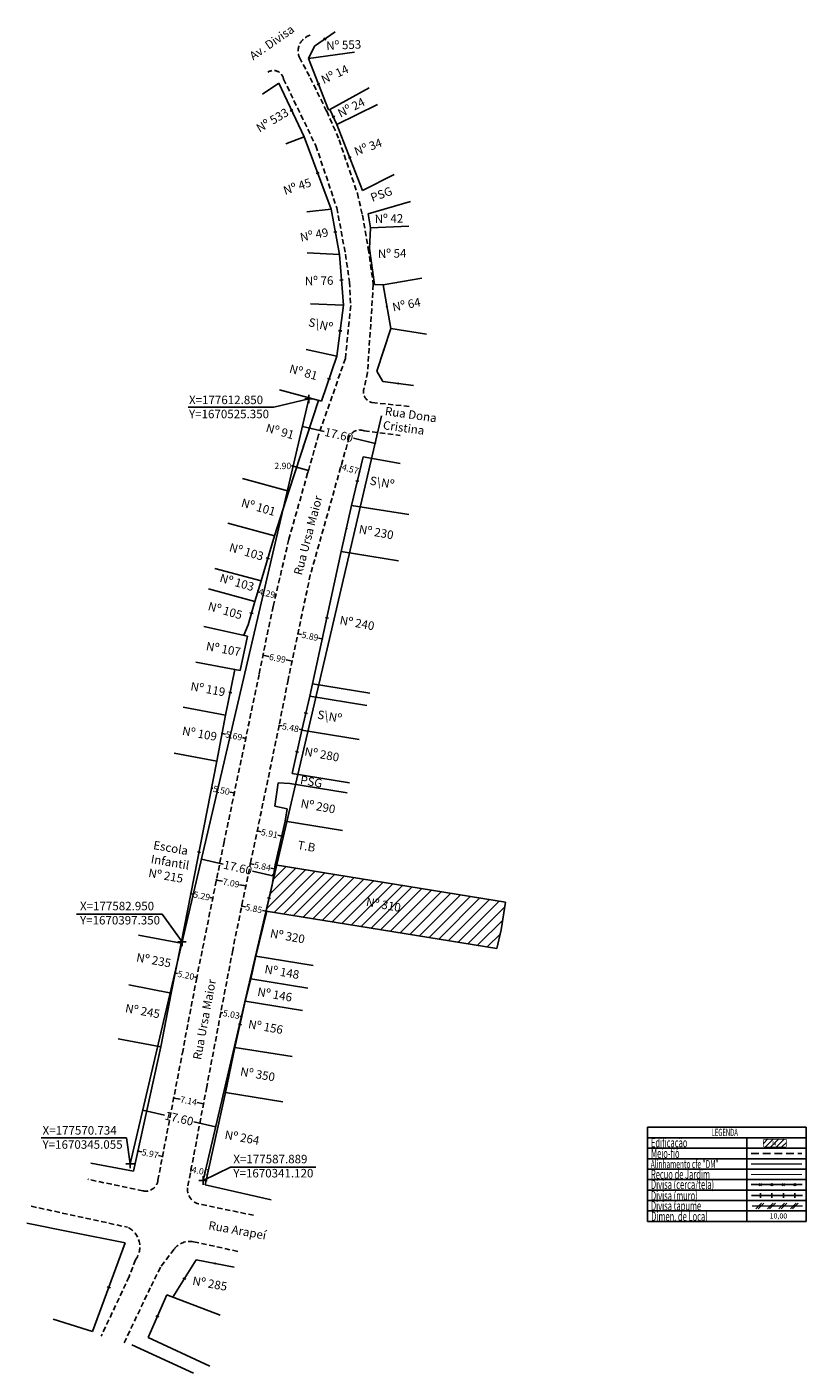
# Model space of a CAD drawing. Extents: x 177546 to 177730, y 1670296 to 1670613.
import ezdxf

# ---------------------------------------------------------------- set-up
doc = ezdxf.new("R2010")
doc.units = 0
doc.header["$LTSCALE"] = 5
doc.header["$MEASUREMENT"] = 0
doc.header["$PDMODE"] = 2
doc.header["$PDSIZE"] = -0.5
doc.linetypes.add('DASHED2', pattern=[0.375, 0.25, -0.125])
doc.layers.get('DEFPOINTS').update_dxf_attribs({"linetype": 'CONTINUOUS'})
doc.layers.add('LEGENDA', color=7, linetype='CONTINUOUS', lineweight=5)
for name, color, linetype in [('T-ALINH-PROJ-C', 6, 'CONTINUOUS'), ('T-ALINH-RJAR', 3, 'CONTINUOUS'), ('T-DIM', 1, 'CONTINUOUS'), ('T-DIVIS-EXIS', 7, 'CONTINUOUS'), ('T-EDIF', 5, 'CONTINUOUS'), ('T-MFIO-EXI', 7, 'DASHED2'), ('T-TEXTP', 7, 'CONTINUOUS')]:
    doc.layers.add(name, color=color, linetype=linetype)
doc.styles.add('CITYBLUEPRINT', font='cibt____.pfb', dxfattribs={"height": 2})
doc.styles.add('ROMANS', font='romans', dxfattribs={"height": 0.2})
doc.styles.get("Standard").update_dxf_attribs({"font": 'ARIAL.TTF'})
doc.dimstyles.get("Standard").update_dxf_attribs({"dimtxt": 0.18, "dimasz": 0.18, "dimexe": 0.18, "dimexo": 0.0625, "dimgap": 0.09, "dimtad": 0, "dimtih": 1, "dimtoh": 1, "dimdec": 4, "dimzin": 0, "dimdsep": 46, "dimtxsty": 'Standard', "dimcen": 0.09, "dimadec": 0, "dimazin": 0, "dimtfac": 1, "dimtdec": 4, "dimtofl": 0, "dimtmove": 0, "dimatfit": 0, "dimfxl": 0, "dimtolj": 1, "dimtzin": 0, "dimarcsym": 0})

# ---------------------------------------------------------------- blocks, each defined once
blk = doc.blocks.new('_Oblique')
at = {"layer": 'T-TEXTP', "color": 0, "lineweight": -2}
blk.add_line((-0.5, -0.5), (0.5, 0.5), dxfattribs=at)
blk = doc.blocks.new('*D12')
at = {"layer": 'DEFPOINTS', "color": 0}
for p in [(177587.51, 1670416.87), (177587.51, 1670416.87), (177604.65, 1670412.87)]:
    blk.add_point(p, dxfattribs=at)
at = {"layer": 'T-ALINH-PROJ-C', "color": 0, "lineweight": -2}
for p, q in [((177587.5, 1670416.81), (177587.47, 1670416.7)), ((177587.51, 1670416.87), (177592.61, 1670415.68)), ((177604.65, 1670412.87), (177599.55, 1670414.06)), ((177604.63, 1670412.81), (177604.61, 1670412.69))]:
    blk.add_line(p, q, dxfattribs=at)
at = {"layer": 'T-ALINH-PROJ-C', "color": 0, "lineweight": -2, "xscale": 0.18, "yscale": 0.18, "zscale": 0.18}
for p, rotation in [((177587.51, 1670416.87), 166.8518281428025), ((177604.65, 1670412.87), 346.8518281428025)]:
    blk.add_blockref('_Oblique', p, dxfattribs=dict(at, rotation=rotation))
at = {"layer": 'T-ALINH-PROJ-C', "color": 0, "insert": (177596.08, 1670414.87), "char_height": 2, "attachment_point": 5, "rotation": 346.8518}
blk.add_mtext('\\A1;17.60', dxfattribs=at)
blk = doc.blocks.new('*D13')
at = {"layer": 'DEFPOINTS', "color": 0}
for p in [(177611.34, 1670518.87), (177628.48, 1670514.87), (177628.48, 1670514.87)]:
    blk.add_point(p, dxfattribs=at)
at = {"layer": 'T-ALINH-PROJ-C', "color": 0, "lineweight": -2}
for p, q in [((177611.34, 1670518.87), (177616.44, 1670517.68)), ((177611.35, 1670518.93), (177611.38, 1670519.05)), ((177628.48, 1670514.87), (177623.38, 1670516.06)), ((177628.49, 1670514.93), (177628.52, 1670515.05))]:
    blk.add_line(p, q, dxfattribs=at)
at = {"layer": 'T-ALINH-PROJ-C', "color": 0, "lineweight": -2, "xscale": 0.18, "yscale": 0.18, "zscale": 0.18}
for p, rotation in [((177611.34, 1670518.87), 166.8518281420644), ((177628.48, 1670514.87), 346.8518281420644)]:
    blk.add_blockref('_Oblique', p, dxfattribs=dict(at, rotation=rotation))
at = {"layer": 'T-ALINH-PROJ-C', "color": 0, "insert": (177619.91, 1670516.87), "char_height": 2, "attachment_point": 5, "rotation": 346.8518}
blk.add_mtext('\\A1;17.60', dxfattribs=at)
blk = doc.blocks.new('*D14')
at = {"layer": 'DEFPOINTS', "color": 0}
for p in [(177573.7, 1670357.73), (177573.7, 1670357.73), (177590.83, 1670353.73)]:
    blk.add_point(p, dxfattribs=at)
at = {"layer": 'T-ALINH-PROJ-C', "color": 0, "lineweight": -2}
for p, q in [((177573.7, 1670357.73), (177578.79, 1670356.54)), ((177573.71, 1670357.8), (177573.74, 1670357.91)), ((177590.83, 1670353.73), (177585.74, 1670354.92)), ((177590.85, 1670353.79), (177590.88, 1670353.91))]:
    blk.add_line(p, q, dxfattribs=at)
at = {"layer": 'T-ALINH-PROJ-C', "color": 0, "lineweight": -2, "xscale": 0.18, "yscale": 0.18, "zscale": 0.18}
for p, rotation in [((177573.7, 1670357.73), 166.8516049328337), ((177590.83, 1670353.73), 346.8516049328337)]:
    blk.add_blockref('_Oblique', p, dxfattribs=dict(at, rotation=rotation))
at = {"layer": 'T-ALINH-PROJ-C', "color": 0, "insert": (177582.27, 1670355.73), "char_height": 2, "attachment_point": 5, "rotation": 346.8516}
blk.add_mtext('\\A1;17.60', dxfattribs=at)
blk = doc.blocks.new('MURO')
at = {"layer": 'T-DIVIS-EXIS'}
blk.add_line((0, -0.4), (0, 0.4), dxfattribs=at)
blk = doc.blocks.new('CERCA')
at = {"layer": 'T-MFIO-EXI', "linetype": 'Continuous'}
for p, q in [((-0.18, 0.18), (0.18, -0.18)), ((0.18, 0.18), (-0.18, -0.18))]:
    blk.add_line(p, q, dxfattribs=at)
blk = doc.blocks.new('*D19')
at = {"layer": 'DEFPOINTS', "color": 0}
for p in [(177597.01, 1670405.79), (177597.01, 1670405.79), (177602.74, 1670404.62)]:
    blk.add_point(p, dxfattribs=at)
at = {"layer": 'T-DIM', "color": 0, "lineweight": -2}
for p, q in [((177597.01, 1670405.79), (177597.88, 1670405.62)), ((177597.03, 1670405.86), (177597.05, 1670405.97)), ((177602.74, 1670404.62), (177601.88, 1670404.79)), ((177602.73, 1670404.56), (177602.71, 1670404.44))]:
    blk.add_line(p, q, dxfattribs=at)
at = {"layer": 'T-DIM', "color": 0, "lineweight": -2, "xscale": 0.18, "yscale": 0.18, "zscale": 0.18}
for p, rotation in [((177597.01, 1670405.79), 168.3872382985535), ((177602.74, 1670404.62), 348.3872382985535)]:
    blk.add_blockref('_Oblique', p, dxfattribs=dict(at, rotation=rotation))
at = {"layer": 'T-DIM', "color": 0, "insert": (177599.88, 1670405.21), "char_height": 1.5, "attachment_point": 5, "rotation": 348.3872}
blk.add_mtext('\\A1;5.85', dxfattribs=at)
blk = doc.blocks.new('*D20')
at = {"layer": 'DEFPOINTS', "color": 0}
for p in [(177591.04, 1670411.94), (177591.04, 1670411.94), (177597.99, 1670410.54)]:
    blk.add_point(p, dxfattribs=at)
at = {"layer": 'T-DIM', "color": 0, "lineweight": -2}
for p, q in [((177591.04, 1670411.94), (177592.52, 1670411.64)), ((177591.06, 1670412), (177591.08, 1670412.12)), ((177597.99, 1670410.54), (177596.51, 1670410.84)), ((177598, 1670410.6), (177598.02, 1670410.72))]:
    blk.add_line(p, q, dxfattribs=at)
at = {"layer": 'T-DIM', "color": 0, "lineweight": -2, "xscale": 0.18, "yscale": 0.18, "zscale": 0.18}
for p, rotation in [((177591.04, 1670411.94), 168.6050050922068), ((177597.99, 1670410.54), 348.6050050922068)]:
    blk.add_blockref('_Oblique', p, dxfattribs=dict(at, rotation=rotation))
at = {"layer": 'T-DIM', "color": 0, "insert": (177594.52, 1670411.24), "char_height": 1.5, "attachment_point": 5, "rotation": 348.605}
blk.add_mtext('\\A1;7.09', dxfattribs=at)
blk = doc.blocks.new('*D21')
at = {"layer": 'DEFPOINTS', "color": 0}
for p in [(177585, 1670408.71), (177585, 1670408.71), (177590.19, 1670407.69)]:
    blk.add_point(p, dxfattribs=at)
at = {"layer": 'T-DIM', "color": 0, "lineweight": -2}
for p, q in [((177585, 1670408.71), (177585.59, 1670408.59)), ((177585.01, 1670408.77), (177585.03, 1670408.89)), ((177590.19, 1670407.69), (177589.59, 1670407.81)), ((177590.17, 1670407.63), (177590.15, 1670407.52))]:
    blk.add_line(p, q, dxfattribs=at)
at = {"layer": 'T-DIM', "color": 0, "lineweight": -2, "xscale": 0.18, "yscale": 0.18, "zscale": 0.18}
for p, rotation in [((177585, 1670408.71), 168.8945560599806), ((177590.19, 1670407.69), 348.8945560599806)]:
    blk.add_blockref('_Oblique', p, dxfattribs=dict(at, rotation=rotation))
at = {"layer": 'T-DIM', "color": 0, "insert": (177587.59, 1670408.2), "char_height": 1.5, "attachment_point": 5, "rotation": 348.8946}
blk.add_mtext('\\A1;5.29', dxfattribs=at)
blk = doc.blocks.new('*D22')
at = {"layer": 'DEFPOINTS', "color": 0}
for p in [(177600.67, 1670423.5), (177600.67, 1670423.5), (177606.45, 1670422.29)]:
    blk.add_point(p, dxfattribs=at)
at = {"layer": 'T-DIM', "color": 0, "lineweight": -2}
for p, q in [((177600.67, 1670423.5), (177601.59, 1670423.3)), ((177600.68, 1670423.56), (177600.7, 1670423.67)), ((177606.45, 1670422.29), (177605.53, 1670422.49)), ((177606.47, 1670422.35), (177606.49, 1670422.47))]:
    blk.add_line(p, q, dxfattribs=at)
at = {"layer": 'T-DIM', "color": 0, "lineweight": -2, "xscale": 0.18, "yscale": 0.18, "zscale": 0.18}
for p, rotation in [((177600.67, 1670423.5), 168.2711021810188), ((177606.45, 1670422.29), 348.2711021810188)]:
    blk.add_blockref('_Oblique', p, dxfattribs=dict(at, rotation=rotation))
at = {"layer": 'T-DIM', "color": 0, "insert": (177603.56, 1670422.89), "char_height": 1.5, "attachment_point": 5, "rotation": 348.2711}
blk.add_mtext('\\A1;5.91', dxfattribs=at)
blk = doc.blocks.new('*D23')
at = {"layer": 'DEFPOINTS', "color": 0}
for p in [(177581.32, 1670390), (177586.41, 1670388.98), (177586.41, 1670388.98)]:
    blk.add_point(p, dxfattribs=at)
at = {"layer": 'T-DIM', "color": 0, "lineweight": -2}
for p, q in [((177581.31, 1670389.94), (177581.28, 1670389.83)), ((177581.32, 1670390), (177581.87, 1670389.89)), ((177586.41, 1670388.98), (177585.86, 1670389.09)), ((177586.4, 1670388.91), (177586.38, 1670388.8))]:
    blk.add_line(p, q, dxfattribs=at)
at = {"layer": 'T-DIM', "color": 0, "lineweight": -2, "xscale": 0.18, "yscale": 0.18, "zscale": 0.18}
for p, rotation in [((177581.32, 1670390), 168.6050050895792), ((177586.41, 1670388.98), 348.6050050895792)]:
    blk.add_blockref('_Oblique', p, dxfattribs=dict(at, rotation=rotation))
at = {"layer": 'T-DIM', "color": 0, "insert": (177583.87, 1670389.49), "char_height": 1.5, "attachment_point": 5, "rotation": 348.605}
blk.add_mtext('\\A1;5.20', dxfattribs=at)
blk = doc.blocks.new('*D24')
at = {"layer": 'DEFPOINTS', "color": 0}
for p in [(177592.1, 1670380.73), (177592.1, 1670380.73), (177597.04, 1670379.8)]:
    blk.add_point(p, dxfattribs=at)
at = {"layer": 'T-DIM', "color": 0, "lineweight": -2}
for p, q in [((177592.11, 1670380.79), (177592.13, 1670380.91)), ((177592.1, 1670380.73), (177592.57, 1670380.64)), ((177597.04, 1670379.8), (177596.57, 1670379.88)), ((177597.03, 1670379.73), (177597.01, 1670379.62))]:
    blk.add_line(p, q, dxfattribs=at)
at = {"layer": 'T-DIM', "color": 0, "lineweight": -2, "xscale": 0.18, "yscale": 0.18, "zscale": 0.18}
for p, rotation in [((177592.1, 1670380.73), 169.2587359635605), ((177597.04, 1670379.8), 349.2587359635605)]:
    blk.add_blockref('_Oblique', p, dxfattribs=dict(at, rotation=rotation))
at = {"layer": 'T-DIM', "color": 0, "insert": (177594.57, 1670380.26), "char_height": 1.5, "attachment_point": 5, "rotation": 349.2587}
blk.add_mtext('\\A1;5.03', dxfattribs=at)
blk = doc.blocks.new('*D25')
at = {"layer": 'DEFPOINTS', "color": 0}
for p in [(177581, 1670360.56), (177581, 1670360.56), (177588.01, 1670359.21)]:
    blk.add_point(p, dxfattribs=at)
at = {"layer": 'T-DIM', "color": 0, "lineweight": -2}
for p, q in [((177581, 1670360.56), (177582.51, 1670360.27)), ((177581.01, 1670360.62), (177581.03, 1670360.74)), ((177588.01, 1670359.21), (177586.5, 1670359.5)), ((177588.03, 1670359.27), (177588.05, 1670359.39))]:
    blk.add_line(p, q, dxfattribs=at)
at = {"layer": 'T-DIM', "color": 0, "lineweight": -2, "xscale": 0.18, "yscale": 0.18, "zscale": 0.18}
for p, rotation in [((177581, 1670360.56), 169.1369821932594), ((177588.01, 1670359.21), 349.1369821932595)]:
    blk.add_blockref('_Oblique', p, dxfattribs=dict(at, rotation=rotation))
at = {"layer": 'T-DIM', "color": 0, "insert": (177584.5, 1670359.89), "char_height": 1.5, "attachment_point": 5, "rotation": 349.137}
blk.add_mtext('\\A1;7.14', dxfattribs=at)
blk = doc.blocks.new('*D26')
at = {"layer": 'DEFPOINTS', "color": 0}
for p in [(177584.98, 1670343.2), (177585.08, 1670343.77), (177588.91, 1670342.45)]:
    blk.add_point(p, dxfattribs=at)
at = {"layer": 'T-DIM', "color": 0, "lineweight": -2}
for p, q in [((177585.08, 1670343.77), (177584.91, 1670343.8)), ((177584.99, 1670343.26), (177585.12, 1670343.95)), ((177588.92, 1670342.51), (177589.05, 1670343.2)), ((177589.02, 1670343.02), (177589.19, 1670342.99))]:
    blk.add_line(p, q, dxfattribs=at)
at = {"layer": 'T-DIM', "color": 0, "lineweight": -2, "xscale": 0.18, "yscale": 0.18, "zscale": 0.18}
for p, rotation in [((177585.08, 1670343.77), 349.2632014168489), ((177589.02, 1670343.02), 169.2632014168489)]:
    blk.add_blockref('_Oblique', p, dxfattribs=dict(at, rotation=rotation))
at = {"layer": 'T-DIM', "color": 0, "insert": (177587.23, 1670343.36), "char_height": 1.5, "attachment_point": 5, "rotation": 349.2632}
blk.add_mtext('\\A1;4.00', dxfattribs=at)
blk = doc.blocks.new('*D27')
at = {"layer": 'DEFPOINTS', "color": 0}
for p in [(177572.52, 1670348.06), (177572.52, 1670348.06), (177578.35, 1670346.78)]:
    blk.add_point(p, dxfattribs=at)
at = {"layer": 'T-DIM', "color": 0, "lineweight": -2}
for p, q in [((177572.5, 1670348), (177572.48, 1670347.88)), ((177572.52, 1670348.06), (177573.44, 1670347.86)), ((177578.35, 1670346.78), (177577.42, 1670346.98)), ((177578.34, 1670346.71), (177578.31, 1670346.6))]:
    blk.add_line(p, q, dxfattribs=at)
at = {"layer": 'T-DIM', "color": 0, "lineweight": -2, "xscale": 0.18, "yscale": 0.18, "zscale": 0.18}
for p, rotation in [((177572.52, 1670348.06), 167.5877941687994), ((177578.35, 1670346.78), 347.5877941687994)]:
    blk.add_blockref('_Oblique', p, dxfattribs=dict(at, rotation=rotation))
at = {"layer": 'T-DIM', "color": 0, "insert": (177575.43, 1670347.42), "char_height": 1.5, "attachment_point": 5, "rotation": 347.5878}
blk.add_mtext('\\A1;5.97', dxfattribs=at)
blk = doc.blocks.new('*D28')
at = {"layer": 'DEFPOINTS', "color": 0}
for p in [(177599.06, 1670415.74), (177599.06, 1670415.74), (177604.77, 1670414.57)]:
    blk.add_point(p, dxfattribs=at)
at = {"layer": 'T-DIM', "color": 0, "lineweight": -2}
for p, q in [((177599.06, 1670415.74), (177599.92, 1670415.57)), ((177599.07, 1670415.8), (177599.09, 1670415.92)), ((177604.77, 1670414.57), (177603.91, 1670414.75)), ((177604.79, 1670414.63), (177604.81, 1670414.74))]:
    blk.add_line(p, q, dxfattribs=at)
at = {"layer": 'T-DIM', "color": 0, "lineweight": -2, "xscale": 0.18, "yscale": 0.18, "zscale": 0.18}
for p, rotation in [((177599.06, 1670415.74), 168.3872382988137), ((177604.77, 1670414.57), 348.3872382988137)]:
    blk.add_blockref('_Oblique', p, dxfattribs=dict(at, rotation=rotation))
at = {"layer": 'T-DIM', "color": 0, "insert": (177601.92, 1670415.16), "char_height": 1.5, "attachment_point": 5, "rotation": 348.3872}
blk.add_mtext('\\A1;5.84', dxfattribs=at)
blk = doc.blocks.new('*D29')
at = {"layer": 'DEFPOINTS', "color": 0}
for p in [(177610.24, 1670470.01), (177610.24, 1670470.01), (177616.01, 1670468.79)]:
    blk.add_point(p, dxfattribs=at)
at = {"layer": 'T-DIM', "color": 0, "lineweight": -2}
for p, q in [((177610.24, 1670470.01), (177611.13, 1670469.83)), ((177610.26, 1670470.07), (177610.28, 1670470.19)), ((177616.01, 1670468.79), (177615.12, 1670468.98)), ((177616.02, 1670468.85), (177616.04, 1670468.97))]:
    blk.add_line(p, q, dxfattribs=at)
at = {"layer": 'T-DIM', "color": 0, "lineweight": -2, "xscale": 0.18, "yscale": 0.18, "zscale": 0.18}
for p, rotation in [((177610.24, 1670470.01), 168.0479538426997), ((177616.01, 1670468.79), 348.0479538426997)]:
    blk.add_blockref('_Oblique', p, dxfattribs=dict(at, rotation=rotation))
at = {"layer": 'T-DIM', "color": 0, "insert": (177613.12, 1670469.4), "char_height": 1.5, "attachment_point": 5, "rotation": 348.048}
blk.add_mtext('\\A1;5.89', dxfattribs=at)
blk = doc.blocks.new('*D30')
at = {"layer": 'DEFPOINTS', "color": 0}
for p in [(177620.41, 1670509.44), (177620.41, 1670509.44), (177624.81, 1670508.2)]:
    blk.add_point(p, dxfattribs=at)
at = {"layer": 'T-DIM', "color": 0, "lineweight": -2}
for p, q in [((177620.41, 1670509.44), (177620.62, 1670509.38)), ((177620.43, 1670509.5), (177620.46, 1670509.62)), ((177624.81, 1670508.2), (177624.6, 1670508.26)), ((177624.82, 1670508.26), (177624.86, 1670508.37))]:
    blk.add_line(p, q, dxfattribs=at)
at = {"layer": 'T-DIM', "color": 0, "lineweight": -2, "xscale": 0.18, "yscale": 0.18, "zscale": 0.18}
for p, rotation in [((177620.41, 1670509.44), 164.202621015574), ((177624.81, 1670508.2), 344.202621015574)]:
    blk.add_blockref('_Oblique', p, dxfattribs=dict(at, rotation=rotation))
at = {"layer": 'T-DIM', "color": 0, "insert": (177622.61, 1670508.82), "char_height": 1.5, "attachment_point": 5, "rotation": 344.2026}
blk.add_mtext('\\A1;4.57', dxfattribs=at)
blk = doc.blocks.new('*D31')
at = {"layer": 'DEFPOINTS', "color": 0}
for p in [(177609.71, 1670508.43), (177612.73, 1670508.47), (177612.5, 1670507.64)]:
    blk.add_point(p, dxfattribs=at)
at = {"layer": 'T-DIM', "color": 0, "lineweight": -2}
for p, q in [((177608.92, 1670509.55), (177608.74, 1670509.55)), ((177609.95, 1670509.26), (177608.92, 1670509.55)), ((177609.73, 1670508.49), (177610, 1670509.43)), ((177612.73, 1670508.47), (177609.95, 1670509.26)), ((177612.52, 1670507.7), (177612.78, 1670508.64))]:
    blk.add_line(p, q, dxfattribs=at)
at = {"layer": 'T-DIM', "color": 0, "lineweight": -2, "xscale": 0.18, "yscale": 0.18, "zscale": 0.18}
for p, rotation in [((177609.95, 1670509.26), 164.0973329199501), ((177612.73, 1670508.47), 344.0973329199501)]:
    blk.add_blockref('_Oblique', p, dxfattribs=dict(at, rotation=rotation))
at = {"layer": 'T-DIM', "color": 0, "insert": (177606.69, 1670509.55), "char_height": 1.5, "attachment_point": 5}
blk.add_mtext('\\A1;2.90', dxfattribs=at)
blk = doc.blocks.new('*D32')
at = {"layer": 'DEFPOINTS', "color": 0}
for p in [(177600.85, 1670480.02), (177605.02, 1670479.04), (177605.02, 1670479.04)]:
    blk.add_point(p, dxfattribs=at)
at = {"layer": 'T-DIM', "color": 0, "lineweight": -2}
for p, q in [((177600.85, 1670480.02), (177600.67, 1670480.06)), ((177600.86, 1670480.08), (177600.89, 1670480.2)), ((177605.04, 1670479.11), (177605.07, 1670479.22)), ((177605.02, 1670479.04), (177605.2, 1670479))]:
    blk.add_line(p, q, dxfattribs=at)
at = {"layer": 'T-DIM', "color": 0, "lineweight": -2, "xscale": 0.18, "yscale": 0.18, "zscale": 0.18}
for p, rotation in [((177600.85, 1670480.02), 346.8262300899123), ((177605.02, 1670479.04), 166.8262300899123)]:
    blk.add_blockref('_Oblique', p, dxfattribs=dict(at, rotation=rotation))
at = {"layer": 'T-DIM', "color": 0, "insert": (177602.94, 1670479.53), "char_height": 1.5, "attachment_point": 5, "rotation": 346.8262}
blk.add_mtext('\\A1;4.29', dxfattribs=at)
blk = doc.blocks.new('*D33')
at = {"layer": 'DEFPOINTS', "color": 0}
for p in [(177602.02, 1670464.91), (177602.02, 1670464.91), (177608.87, 1670463.52)]:
    blk.add_point(p, dxfattribs=at)
at = {"layer": 'T-DIM', "color": 0, "lineweight": -2}
for p, q in [((177602.02, 1670464.91), (177603.44, 1670464.62)), ((177602.03, 1670464.97), (177602.05, 1670465.08)), ((177608.87, 1670463.52), (177607.45, 1670463.81)), ((177608.86, 1670463.46), (177608.83, 1670463.35))]:
    blk.add_line(p, q, dxfattribs=at)
at = {"layer": 'T-DIM', "color": 0, "lineweight": -2, "xscale": 0.18, "yscale": 0.18, "zscale": 0.18}
for p, rotation in [((177602.02, 1670464.91), 168.5848047336619), ((177608.87, 1670463.52), 348.5848047336619)]:
    blk.add_blockref('_Oblique', p, dxfattribs=dict(at, rotation=rotation))
at = {"layer": 'T-DIM', "color": 0, "insert": (177605.44, 1670464.21), "char_height": 1.5, "attachment_point": 5, "rotation": 348.5848}
blk.add_mtext('\\A1;6.99', dxfattribs=at)
blk = doc.blocks.new('*D34')
at = {"layer": 'DEFPOINTS', "color": 0}
for p in [(177592.38, 1670446.5), (177597.96, 1670445.34), (177597.96, 1670445.34)]:
    blk.add_point(p, dxfattribs=at)
at = {"layer": 'T-DIM', "color": 0, "lineweight": -2}
for p, q in [((177592.37, 1670446.44), (177592.35, 1670446.33)), ((177592.38, 1670446.5), (177593.17, 1670446.34)), ((177597.96, 1670445.34), (177597.17, 1670445.5)), ((177597.94, 1670445.28), (177597.92, 1670445.16))]:
    blk.add_line(p, q, dxfattribs=at)
at = {"layer": 'T-DIM', "color": 0, "lineweight": -2, "xscale": 0.18, "yscale": 0.18, "zscale": 0.18}
for p, rotation in [((177592.38, 1670446.5), 168.1911675586161), ((177597.96, 1670445.34), 348.1911675586162)]:
    blk.add_blockref('_Oblique', p, dxfattribs=dict(at, rotation=rotation))
at = {"layer": 'T-DIM', "color": 0, "insert": (177595.17, 1670445.92), "char_height": 1.5, "attachment_point": 5, "rotation": 348.1912}
blk.add_mtext('\\A1;5.69', dxfattribs=at)
blk = doc.blocks.new('*D35')
at = {"layer": 'DEFPOINTS', "color": 0}
for p in [(177605.82, 1670448.33), (177605.83, 1670448.39), (177611.2, 1670447.27)]:
    blk.add_point(p, dxfattribs=at)
at = {"layer": 'T-DIM', "color": 0, "lineweight": -2}
for p, q in [((177605.83, 1670448.39), (177605.87, 1670448.56)), ((177605.83, 1670448.39), (177606.52, 1670448.25)), ((177611.21, 1670447.33), (177610.52, 1670447.47)), ((177611.21, 1670447.34), (177611.25, 1670447.51))]:
    blk.add_line(p, q, dxfattribs=at)
at = {"layer": 'T-DIM', "color": 0, "lineweight": -2, "xscale": 0.18, "yscale": 0.18, "zscale": 0.18}
for p, rotation in [((177605.83, 1670448.39), 168.9105404907458), ((177611.21, 1670447.33), 348.9105404907459)]:
    blk.add_blockref('_Oblique', p, dxfattribs=dict(at, rotation=rotation))
at = {"layer": 'T-DIM', "color": 0, "insert": (177608.52, 1670447.86), "char_height": 1.5, "attachment_point": 5, "rotation": 348.9105}
blk.add_mtext('\\A1;5.48', dxfattribs=at)
blk = doc.blocks.new('*D36')
at = {"layer": 'DEFPOINTS', "color": 0}
for p in [(177589.86, 1670433.5), (177595.25, 1670432.37), (177595.27, 1670432.47)]:
    blk.add_point(p, dxfattribs=at)
at = {"layer": 'T-DIM', "color": 0, "lineweight": -2}
for p, q in [((177589.88, 1670433.56), (177589.92, 1670433.77)), ((177589.88, 1670433.59), (177590.23, 1670433.52)), ((177595.27, 1670432.47), (177594.22, 1670432.69)), ((177595.26, 1670432.44), (177595.3, 1670432.64))]:
    blk.add_line(p, q, dxfattribs=at)
at = {"layer": 'T-DIM', "color": 0, "lineweight": -2, "xscale": 0.18, "yscale": 0.18, "zscale": 0.18}
for p, rotation in [((177589.88, 1670433.59), 168.1911675599493), ((177595.27, 1670432.47), 348.1911675599493)]:
    blk.add_blockref('_Oblique', p, dxfattribs=dict(at, rotation=rotation))
at = {"layer": 'T-DIM', "color": 0, "insert": (177592.23, 1670433.1), "char_height": 1.5, "attachment_point": 5, "rotation": 348.1912}
blk.add_mtext('\\A1;5.50', dxfattribs=at)
blk = doc.blocks.new('TAPUME')
at = {"layer": 'LEGENDA'}
for p, q in [((-0.69, -0.49), (0.3, 0.49)), ((-0.3, -0.49), (0.69, 0.49)), ((0.2, 0), (-0.2, 0))]:
    blk.add_line(p, q, dxfattribs=at)
blk = doc.blocks.new('leg_Vistoria')
at = {"layer": 'T-TEXTP'}
h = blk.add_hatch(dxfattribs=at)
h.set_pattern_fill('ANSI31', color=5, scale=5, style=0)
h.set_pattern_definition([(45, (-188510.1311, -1675660.9851), (-0.44194173824, 0.44194173824), [])])
h.paths.add_polyline_path([(22.13, 11.96, 0.414214), (22.28, 12.12), (22.28, 13.04, 0.414214), (22.13, 13.19), (18.75, 13.19, 0.414214), (18.59, 13.04), (18.59, 12.12, 0.414214), (18.75, 11.96)])
h.paths.add_polyline_path([(19.95, 12.07), (20.7, 12.08), (20.69, 13.05), (19.94, 13.04)], flags=24)
at = {"layer": 'LEGENDA'}
blk.add_line((16.79, 2.49), (24.85, 2.49), dxfattribs=at)
at = {"layer": 'T-ALINH-PROJ-C', "color": 6, "const_width": 0.184}
blk.add_lwpolyline([(16.6, 9.21), (24.76, 9.21)], dxfattribs=at)
at = {"layer": 'T-ALINH-RJAR', "color": 3, "const_width": 0.184}
blk.add_lwpolyline([(16.6, 7.53), (24.76, 7.53)], dxfattribs=at)
at = {"layer": 'T-DIVIS-EXIS'}
for p, q in [((16.64, 5.91), (24.8, 5.91)), ((16.68, 4.17), (24.85, 4.17))]:
    blk.add_line(p, q, dxfattribs=at)
at = {"layer": 'T-MFIO-EXI'}
blk.add_line((16.6, 10.93), (24.76, 10.93), dxfattribs=at)
at = {"layer": 'T-TEXTP'}
for p, q in [((0, 15.11), (0, 0)), ((0, 15.11), (25.43, 15.11)), ((0, 13.43), (25.43, 13.43)), ((15.95, 0), (15.95, 13.43)), ((25.43, 0), (25.43, 15.11)), ((0, 11.75), (25.43, 11.75)), ((0, 10.07), (25.43, 10.07)), ((0, 8.39), (25.43, 8.39)), ((0, 6.71), (25.43, 6.71)), ((0, 5.04), (25.43, 5.04)), ((0, 3.36), (25.43, 3.36)), ((0, 1.68), (25.43, 1.68)), ((0, 0), (25.43, 0))]:
    blk.add_line(p, q, dxfattribs=at)
at = {"layer": 'T-TEXTP', "color": 5, "const_width": 0.103}
blk.add_lwpolyline([(18.59, 13.04), (18.59, 12.12, 0.414214), (18.75, 11.96), (22.13, 11.96, 0.414214), (22.28, 12.12), (22.28, 13.04, 0.414214), (22.13, 13.19), (18.75, 13.19, 0.414214)], format="xyb", close=True, dxfattribs=at)
at = {"layer": 'T-DIVIS-EXIS', "xscale": 0.9223829999973532, "yscale": 0.9223829999100417, "zscale": 0.9223830000000003}
for name, p in [('CERCA', (18.09, 5.91)), ('MURO', (18.09, 4.17)), ('CERCA', (19.94, 5.91)), ('MURO', (19.94, 4.17)), ('CERCA', (21.78, 5.91)), ('MURO', (21.78, 4.17)), ('CERCA', (23.62, 5.91)), ('MURO', (23.62, 4.17)), ('TAPUME', (18.01, 2.49)), ('TAPUME', (19.86, 2.49)), ('TAPUME', (21.7, 2.49)), ('TAPUME', (23.55, 2.49))]:
    blk.add_blockref(name, p, dxfattribs=at)
at = {"layer": 'T-DIM', "color": 7, "style": 'CITYBLUEPRINT', "width": 0.6}
for s, height, p in [('Edificação', 1.476, (0.54, 11.91)), ('LEGENDA', 1.162, (10.27, 13.71)), ('Meio-fio', 1.476, (0.54, 10.19)), ('Alinhamento cfe "DM"', 1.2913, (0.51, 8.56)), ('Recuo de Jardim', 1.4758, (0.54, 6.83)), ('Divisa (cerca/tela)', 1.4758, (0.54, 5.2)), ('Divisa (muro)', 1.4758, (0.54, 3.4)), ('Divisa tapume', 1.4758, (0.54, 1.78)), ('Dimen. de Local', 1.4758, (0.58, 0.08))]:
    blk.add_text(s, height=height, dxfattribs=at).set_placement(p)
at = {"layer": 'T-TEXTP', "style": 'ROMANS'}
blk.add_text('N', height=0.646, rotation=0.5836, dxfattribs=at).set_placement((19.98, 12.23))
blk.add_text('10,00', height=0.83, dxfattribs=at).set_placement((19.58, 0.47))

msp = doc.modelspace()

# ---------------------------------------------------------------- hatches: boundary and pattern name
at = {"layer": 'T-EDIF'}
h = msp.add_hatch(dxfattribs=at)
h.set_pattern_fill('ANSI31', color=256, scale=15, style=0)
h.paths.add_polyline_path([(177659.218, 1670406.731), (177604.924, 1670415.517), (177604.173, 1670410.746), (177602.742, 1670404.617), (177657.165, 1670395.81), (177658.192, 1670400.207)])
h.paths.add_polyline_path([(177626.153, 1670408.431), (177635.614, 1670406.713), (177635.07, 1670403.718), (177625.61, 1670405.436)], flags=24)

# ---------------------------------------------------------------- linework, layer by layer
at = {"layer": 'T-ALINH-PROJ-C'}
for p, q in [((177582.95, 1670397.35), (177612.85, 1670525.35)), ((177587.889, 1670341.12), (177629.989, 1670521.347)), ((177570.734, 1670345.055), (177582.95, 1670397.35))]:
    msp.add_line(p, q, dxfattribs=at)
for p in [(177612.85, 1670525.35), (177582.95, 1670397.35), (177570.734, 1670345.055), (177587.889, 1670341.12)]:
    msp.add_point(p, dxfattribs=at)
at = {"layer": 'T-DIVIS-EXIS'}
for p, q in [((177614.138, 1670608.517), (177619.032, 1670611.914)), ((177612.733, 1670605.593), (177614.138, 1670608.517)), ((177612.733, 1670605.593), (177623.598, 1670607.07)), ((177617.492, 1670593.481), (177612.733, 1670605.593)), ((177601.877, 1670597.202), (177605.748, 1670599.774)), ((177605.748, 1670599.774), (177611.719, 1670587.116)), ((177617.788, 1670593.595), (177627.073, 1670598.709)), ((177617.788, 1670593.595), (177617.492, 1670593.481)), ((177619.466, 1670590.033), (177617.788, 1670593.595)), ((177619.466, 1670590.033), (177628.995, 1670594.76)), ((177611.719, 1670587.116), (177607.373, 1670585.452)), ((177611.719, 1670587.116), (177618.109, 1670570.043)), ((177625.499, 1670574.488), (177619.466, 1670590.033)), ((177625.499, 1670574.488), (177632.929, 1670578.26)), ((177626.785, 1670568.977), (177636.758, 1670571.849)), ((177618.109, 1670570.043), (177612.328, 1670569.466)), ((177618.109, 1670570.043), (177620.067, 1670559.366)), ((177627.359, 1670565.7), (177626.785, 1670568.977)), ((177627.128, 1670560.778), (177627.359, 1670565.7)), ((177627.359, 1670565.7), (177636.375, 1670566.108)), ((177620.067, 1670559.366), (177612.441, 1670559.784)), ((177620.067, 1670559.366), (177620.994, 1670547.42)), ((177628.307, 1670552.356), (177627.128, 1670560.778)), ((177630.328, 1670552.263), (177628.307, 1670552.356)), ((177630.328, 1670552.263), (177639.437, 1670553.828)), ((177632.131, 1670541.952), (177630.328, 1670552.263)), ((177620.994, 1670547.42), (177613.229, 1670547.792)), ((177620.994, 1670547.42), (177619.437, 1670535.412)), ((177628.875, 1670531.887), (177632.131, 1670541.952)), ((177632.131, 1670541.952), (177640.59, 1670540.584)), ((177619.437, 1670535.412), (177612.216, 1670536.985)), ((177619.437, 1670535.412), (177615.793, 1670524.795)), ((177630.238, 1670529.492), (177628.875, 1670531.887)), ((177615.793, 1670524.795), (177605.94, 1670527.472)), ((177630.238, 1670529.492), (177637.527, 1670528.527)), ((177615.101, 1670524.983), (177608.147, 1670503.632)), ((177622.919, 1670500.263), (177625.644, 1670511.724)), ((177625.644, 1670511.724), (177634.386, 1670510.088)), ((177608.147, 1670503.632), (177597.22, 1670506.578)), ((177608.147, 1670503.632), (177604.701, 1670493.08)), ((177620.483, 1670489.352), (177622.919, 1670500.263)), ((177622.919, 1670500.263), (177636.414, 1670498.079)), ((177604.701, 1670493.08), (177593.774, 1670496.026)), ((177604.701, 1670493.08), (177601.63, 1670482.461)), ((177613.697, 1670458.183), (177620.483, 1670489.352)), ((177620.483, 1670489.352), (177633.978, 1670487.169)), ((177601.63, 1670482.461), (177590.703, 1670485.407)), ((177601.63, 1670482.461), (177600.076, 1670477.613)), ((177600.076, 1670477.613), (177589.149, 1670480.559)), ((177600.076, 1670477.613), (177598.557, 1670472.061)), ((177588.08, 1670471.703), (177598.359, 1670469.426)), ((177598.557, 1670472.061), (177597.474, 1670469.622)), ((177598.359, 1670469.426), (177596.675, 1670461.302)), ((177596.675, 1670461.302), (177586.212, 1670463.307)), ((177595.418, 1670461.543), (177593.204, 1670450.787)), ((177613.044, 1670455.286), (177613.697, 1670458.183)), ((177613.697, 1670458.183), (177627.191, 1670455.999)), ((177611.201, 1670447.275), (177613.044, 1670455.286)), ((177613.044, 1670455.286), (177626.539, 1670453.102)), ((177593.204, 1670450.787), (177583.204, 1670452.692)), ((177593.204, 1670450.787), (177591.128, 1670439.942)), ((177608.883, 1670437.023), (177611.201, 1670447.275)), ((177611.201, 1670447.275), (177624.696, 1670445.091)), ((177591.128, 1670439.942), (177581.128, 1670441.848)), ((177591.128, 1670439.942), (177582.707, 1670397.041)), ((177604.816, 1670429.387), (177605.586, 1670434.889)), ((177605.586, 1670434.889), (177608.368, 1670434.698)), ((177608.368, 1670434.698), (177621.863, 1670432.514)), ((177608.883, 1670437.023), (177622.377, 1670434.839)), ((177607.707, 1670428.742), (177604.816, 1670429.387)), ((177607.251, 1670425.825), (177607.707, 1670428.742)), ((177604.924, 1670415.517), (177607.251, 1670425.825)), ((177607.251, 1670425.825), (177620.745, 1670423.641)), ((177604.173, 1670410.746), (177604.924, 1670415.517)), ((177604.924, 1670415.517), (177659.218, 1670406.731)), ((177602.742, 1670404.617), (177604.173, 1670410.746)), ((177658.192, 1670400.207), (177659.218, 1670406.731)), ((177600.324, 1670394.01), (177602.94, 1670404.585)), ((177602.742, 1670404.617), (177657.165, 1670395.81)), ((177657.165, 1670395.81), (177658.192, 1670400.207)), ((177582.707, 1670397.041), (177572.706, 1670398.946)), ((177582.707, 1670397.041), (177580.392, 1670385.31)), ((177599.137, 1670388.645), (177600.324, 1670394.01)), ((177600.324, 1670394.01), (177613.819, 1670391.826)), ((177580.392, 1670385.31), (177570.392, 1670387.216)), ((177597.838, 1670383.362), (177599.137, 1670388.645)), ((177599.137, 1670388.645), (177612.632, 1670386.461)), ((177580.392, 1670385.31), (177577.924, 1670372.624)), ((177595.406, 1670372.489), (177597.838, 1670383.362)), ((177597.838, 1670383.362), (177611.333, 1670381.178)), ((177577.924, 1670372.624), (177567.923, 1670374.53)), ((177577.924, 1670372.624), (177571.477, 1670343.332)), ((177593.21, 1670361.825), (177595.406, 1670372.489)), ((177595.406, 1670372.489), (177608.901, 1670370.305)), ((177588.381, 1670340.077), (177593.21, 1670361.825)), ((177593.21, 1670361.825), (177606.704, 1670359.641)), ((177571.477, 1670343.332), (177561.477, 1670345.238)), ((177603.957, 1670336.586), (177588.381, 1670340.077)), ((177546.385, 1670331.056), (177556.898, 1670328.959)), ((177556.898, 1670328.959), (177569.571, 1670326.39)), ((177569.571, 1670326.39), (177561.808, 1670305.495)), ((177580.792, 1670313.575), (177586.248, 1670322.397)), ((177586.248, 1670322.397), (177595.202, 1670320.647)), ((177574.933, 1670304.079), (177579.331, 1670314.13)), ((177579.331, 1670314.13), (177591.916, 1670309.349)), ((177561.808, 1670305.495), (177552.542, 1670308.399)), ((177571.149, 1670302.415), (177585.676, 1670295.719)), ((177574.933, 1670304.079), (177589.46, 1670297.383))]:
    msp.add_line(p, q, dxfattribs=at)
at = {"layer": 'T-MFIO-EXI'}
for p, q in [((177610.611, 1670605.807), (177613.173, 1670601.047)), ((177606.881, 1670600.737), (177614.486, 1670585.026)), ((177613.173, 1670601.047), (177617.043, 1670593.156)), ((177617.043, 1670593.156), (177618.604, 1670589.678)), ((177618.604, 1670589.678), (177619.957, 1670586.394)), ((177614.486, 1670585.026), (177619.409, 1670570.399)), ((177619.957, 1670586.394), (177624.266, 1670573.808)), ((177624.266, 1670573.808), (177625.461, 1670568.651)), ((177619.409, 1670570.399), (177621.476, 1670559.45)), ((177625.461, 1670568.651), (177626.852, 1670560.749)), ((177621.476, 1670559.45), (177622.409, 1670552.926)), ((177626.852, 1670560.749), (177628.033, 1670552.288)), ((177622.409, 1670552.926), (177622.703, 1670547.339)), ((177628.033, 1670552.288), (177626.656, 1670531.61)), ((177622.703, 1670547.339), (177621.439, 1670534.842)), ((177621.439, 1670534.842), (177615.123, 1670516.848)), ((177626.656, 1670531.61), (177625.854, 1670527.895)), ((177627.771, 1670524.497), (177636.759, 1670523.562)), ((177625.867, 1670517.816), (177634.33, 1670516.74)), ((177615.123, 1670516.848), (177608.12, 1670492.268)), ((177622.375, 1670516.391), (177613.182, 1670483.896)), ((177608.12, 1670492.268), (177604.418, 1670476.452)), ((177613.182, 1670483.896), (177607.944, 1670459.154)), ((177604.418, 1670476.452), (177603.243, 1670470.981)), ((177603.243, 1670470.981), (177601.112, 1670460.427)), ((177601.112, 1670460.427), (177592.859, 1670420.952)), ((177607.944, 1670459.154), (177605.834, 1670448.385)), ((177605.834, 1670448.385), (177599.198, 1670416.423)), ((177592.859, 1670420.952), (177586.402, 1670388.911)), ((177599.198, 1670416.423), (177594.879, 1670395.408)), ((177594.879, 1670395.408), (177588.763, 1670363.168)), ((177586.402, 1670388.911), (177583.014, 1670371.075)), ((177577.274, 1670341.163), (177583.014, 1670371.075)), ((177588.763, 1670363.168), (177584.251, 1670339.37)), ((177573.711, 1670338.671), (177560.748, 1670341.4)), ((177547.395, 1670335.047), (177570.125, 1670330.082)), ((177587.573, 1670335.454), (177600.044, 1670332.859)), ((177581.068, 1670324.927), (177577.906, 1670320.794)), ((177596.064, 1670324.408), (177585.62, 1670326.677)), ((177571.975, 1670322.44), (177570.487, 1670318.466)), ((177575.634, 1670316.176), (177577.906, 1670320.794)), ((177570.487, 1670318.466), (177563.909, 1670304.451)), ((177569.291, 1670302.842), (177575.634, 1670316.176))]:
    msp.add_line(p, q, dxfattribs=at)
for centre, radius, start, end in [((177614.232, 1670607.315), 3.923, 106.41837, 202.61609), ((177604.487, 1670600.333), 2.428, 9.56249, 123.13321), ((177628.302, 1670527.036), 2.594, 160.65368, 258.18748), ((177624.834, 1670515.358), 2.667, 67.21292, 157.19521), ((177574.366, 1670341.527), 2.931, 257.09507, 352.86532), ((177587.875, 1670339.077), 3.636, 175.37671, 265.23893), ((177567.937, 1670325.507), 5.071, 322.78394, 64.43692), ((177584.792, 1670322.035), 4.715, 79.8886, 142.1616)]:
    msp.add_arc(centre, radius, start, end, dxfattribs=at)
at = {"layer": 'T-TEXTP'}
for p, q in [((177612.85, 1670525.35), (177604.548, 1670523.393)), ((177604.548, 1670523.393), (177584.402, 1670523.393)), ((177578.224, 1670403.929), (177558.078, 1670403.929)), ((177582.95, 1670397.35), (177578.224, 1670403.929)), ((177569.873, 1670351.203), (177549.727, 1670351.203)), ((177570.734, 1670345.055), (177569.873, 1670351.203)), ((177587.889, 1670341.12), (177594.343, 1670344.256)), ((177614.488, 1670344.256), (177594.343, 1670344.256))]:
    msp.add_line(p, q, dxfattribs=at)

# ---------------------------------------------------------------- block references
at = {"layer": 'T-DIM', "xscale": 1.468962755039684, "yscale": 1.468962755054235, "zscale": 1.468962755035279}
msp.add_blockref('leg_Vistoria', (177692.678, 1670331.457), dxfattribs=at)
at = {"layer": 'T-DIVIS-EXIS', "xscale": 0.9223829999973532, "yscale": 0.9223829999100417, "zscale": 0.9223830000000003}
for p, rotation in [((177616.585, 1670610.215), 42.26960226768904), ((177615.113, 1670599.537), 118.4143135689196), ((177608.748, 1670593.361), 124.1326272465675), ((177618.627, 1670591.814), 116.4832787479788), ((177622.483, 1670582.26), 114.286859820555), ((177614.914, 1670578.579), 110.6209902738466), ((177619.088, 1670564.705), 98.66902781275249), ((177620.531, 1670553.393), 96.2968630474814), ((177620.215, 1670541.416), 88.63850990272809), ((177620.215, 1670541.416), 75.6764438163929), ((177617.615, 1670530.104), 75.6764438163929), ((177624.282, 1670505.993), 85.9767418274452), ((177603.165, 1670487.771), 75.6764438163929), ((177599.317, 1670474.837), 75.6764438163929), ((177617.09, 1670473.767), 75.6764438163929), ((177594.311, 1670456.165), 75.6764438163929), ((177612.123, 1670451.28), 75.6764438163929), ((177610.042, 1670442.149), 75.6764438163929), ((177586.917, 1670418.491), 75.6764438163929), ((177604.549, 1670413.132), 75.6764438163929), ((177603.458, 1670407.681), 75.6764438163929), ((177596.622, 1670377.925), 75.6764438163929), ((177583.52, 1670317.986), 75.6764438163929), ((177565.69, 1670315.942), 75.6764438163929), ((177577.132, 1670309.105), 75.6764438163929)]:
    msp.add_blockref('MURO', p, dxfattribs=dict(at, rotation=rotation))
for p in [(177631.23, 1670547.107), (177630.503, 1670536.919), (177633.882, 1670529.009), (177611.592, 1670514.208), (177621.701, 1670494.807), (177590.725, 1670321.522)]:
    msp.add_blockref('CERCA', p, dxfattribs=at)

# ---------------------------------------------------------------- texts
at = {"layer": 'T-DIVIS-EXIS', "char_height": 2, "attachment_point": 1}
for s, insert, width, rotation in [('Av. Divisa', (177598.584, 1670606.744), 13.30083, 34.87473), ('Nº 553', (177616.894, 1670609.598), 9.98948, 2.44663), ('Nº 14', (177615.479, 1670601.362), 9.98948, 24.8197), ('Nº 533', (177600.191, 1670589.81), 9.98948, 30.74001), ('Nº 24', (177619.387, 1670593.401), 9.98948, 26.96733), ('Nº 34', (177623.297, 1670584.518), 9.9895, 20), ('Nº 45', (177606.6, 1670575.32), 9.98948, 18.26707), ('PSG', (177627.121, 1670573.642), 9.98948, 20.08058), ('Nº 42', (177628.341, 1670568.771), 9.98948, 1.30679), ('Nº 49', (177610.596, 1670564.404), 9.98948, 10.84803), ('Nº 54', (177629.092, 1670560.551), 9.98948, 1.30679), ('Nº 76', (177611.878, 1670554.125), 9.98948, 1.25365), ('Nº 64', (177632.347, 1670547.925), 9.9895, 11), ('   S\\\\Nº ', (177611.264, 1670544.942), 9.98948, 346.22905), ('Nº 81', (177608.619, 1670533.534), 9.9895, 344), ('Rua Dona Cristina', (177630.948, 1670523.518), 17.87674, 352.0034), ('Nº 91', (177603.093, 1670519.583), 9.9895, 344), ('S\\\\Nº ', (177627.439, 1670507.14), 9.98948, 349.70758), ('Nº 101', (177597.277, 1670501.938), 9.9895, 344), ('Rua Ursa Maior', (177609.232, 1670484.169), 20.37852, 75.28995), ('Nº 230', (177624.844, 1670495.67), 9.98948, 349.70758), ('Nº 103', (177594.457, 1670491.412), 9.9895, 344), ('Nº 103', (177592.209, 1670484.202), 9.9895, 344), ('Nº 105', (177589.436, 1670477.551), 9.9895, 344), ('Nº 240', (177620.336, 1670474.232), 9.98948, 349.70758), ('Nº 107', (177588.834, 1670468.112), 9.98948, 349.70758), ('Nº 119', (177585.181, 1670458.655), 9.98948, 349.70758), ('S\\\\Nº ', (177615.072, 1670451.993), 9.98948, 349.70758), ('Nº 109', (177583.214, 1670448.168), 9.98948, 349.70758), ('Nº 280', (177612.035, 1670443.281), 9.98948, 349.70758), ('PSG', (177611.024, 1670436.59), 9.98948, 349.70758), ('Nº 290', (177611.135, 1670431.039), 9.98948, 349.70758), ('Escola\\PInfantil \\PNº 215', (177576.399, 1670421.222), 9.9895, 350), ('  T.B', (177609.205, 1670421.471), 9.98948, 349.70758), ('Nº 310', (177626.556, 1670407.85), 9.98948, 349.70758), ('Nº 320', (177603.928, 1670400.412), 9.98948, 349.70758), ('Nº 235', (177572.401, 1670394.755), 9.98948, 349.70758), ('Nº 148', (177602.616, 1670391.985), 9.9895, 350), ('Rua Ursa Maior', (177585.459, 1670369.825), 20.37852, 79.39698), ('Nº 146', (177600.93, 1670386.647), 9.9895, 350), ('Nº 245', (177569.779, 1670382.77), 9.98948, 349.70758), ('Nº 156', (177598.765, 1670379.019), 9.9895, 350), ('Nº 350', (177596.889, 1670367.852), 9.9895, 350), ('Nº 264', (177593.231, 1670352.939), 9.98948, 349.70758), ('Rua Arapeí', (177589.408, 1670331.59), 16.65483, 349.70758), ('Nº 285', (177585.633, 1670318.531), 9.98948, 349.70758)]:
    msp.add_mtext(s, dxfattribs=dict(at, insert=insert, width=width, rotation=rotation))
at = {"layer": 'T-TEXTP', "char_height": 2, "width": 20.73653, "attachment_point": 1}
for s, insert in [('X=177612.850\\PY=1670525.350', (177584.588, 1670526.125)), ('X=177582.950\\PY=1670397.350', (177558.898, 1670406.803)), ('X=177570.734\\PY=1670345.055', (177550.072, 1670353.928)), ('X=177587.889\\PY=1670341.120', (177595.045, 1670347.172))]:
    msp.add_mtext(s, dxfattribs=dict(at, insert=insert))

# ---------------------------------------------------------------- dimensions: what is measured, and where the dimension line sits
at = {"layer": 'T-ALINH-PROJ-C'}
for p1, p2, picture, middle in [((177611.337, 1670518.873), (177628.476, 1670514.87), '*D13', (177619.906, 1670516.872)), ((177604.649, 1670412.868), (177587.51, 1670416.871), '*D12', (177596.079, 1670414.869)), ((177590.835, 1670353.731), (177573.696, 1670357.735), '*D14', (177582.265, 1670355.733))]:
    dim = msp.add_aligned_dim(p1=p1, p2=p2, distance=0, dimstyle='Standard', override={"dimtxt": 2, "dimtih": 0, "dimdec": 2, "dimblk": 'Oblique', "dimtdec": 2, "dimatfit": 3}, dxfattribs=at)
    dim.commit()
    dim.dimension.update_dxf_attribs({"geometry": picture, "text_midpoint": middle})
at = {"layer": 'T-DIM'}
for base, p1, p2, angle, picture, middle in [((177612.734, 1670508.466), (177609.71, 1670508.43), (177612.498, 1670507.636), 344.09733, '*D31', (177606.69, 1670509.553)), ((177595.267, 1670432.466), (177589.864, 1670433.5), (177595.247, 1670432.375), 348.19117, '*D36', (177592.227, 1670433.102)), ((177585.085, 1670343.769), (177588.908, 1670342.45), (177584.976, 1670343.195), 169.2632, '*D26', (177587.226, 1670343.363))]:
    dim = msp.add_linear_dim(base=base, p1=p1, p2=p2, angle=angle, dimstyle='Standard', override={"dimtxt": 1.5, "dimtih": 0, "dimdec": 2, "dimblk": 'Oblique', "dimtdec": 2, "dimatfit": 3}, dxfattribs=at)
    dim.commit()
    dim.dimension.update_dxf_attribs({"geometry": picture, "text_midpoint": middle, "dimtype": 161})
for p1, p2, distance, picture, middle in [((177624.806, 1670508.199), (177620.409, 1670509.443), 0, '*D30', (177622.608, 1670508.821)), ((177600.848, 1670480.022), (177605.024, 1670479.045), 0, '*D32', (177602.936, 1670479.533)), ((177616.007, 1670468.793), (177610.243, 1670470.013), 0, '*D29', (177613.125, 1670469.403)), ((177608.869, 1670463.522), (177602.017, 1670464.905), 0, '*D33', (177605.443, 1670464.214)), ((177611.201, 1670447.275), (177605.822, 1670448.329), -0.058, '*D35', (177608.523, 1670447.858)), ((177592.384, 1670446.503), (177597.958, 1670445.337), 0, '*D34', (177595.171, 1670445.92)), ((177606.453, 1670422.293), (177600.666, 1670423.495), 0, '*D22', (177603.56, 1670422.894)), ((177604.774, 1670414.568), (177599.058, 1670415.743), 0, '*D28', (177601.916, 1670415.155)), ((177597.989, 1670410.542), (177591.043, 1670411.942), 0, '*D20', (177594.516, 1670411.242)), ((177590.187, 1670407.692), (177584.998, 1670408.711), 0, '*D21', (177587.592, 1670408.202)), ((177602.742, 1670404.617), (177597.013, 1670405.794), 0, '*D19', (177599.878, 1670405.205)), ((177581.318, 1670390.003), (177586.415, 1670388.976), 0, '*D23', (177583.866, 1670389.489)), ((177597.041, 1670379.795), (177592.095, 1670380.733), 0, '*D24', (177594.568, 1670380.264)), ((177588.0133, 1670359.2135), (177580.9964, 1670360.56), 0, '*D25', (177584.5049, 1670359.8868)), ((177578.351, 1670346.775), (177572.518, 1670348.059), 0, '*D27', (177575.434, 1670347.417))]:
    dim = msp.add_aligned_dim(p1=p1, p2=p2, distance=distance, dimstyle='Standard', override={"dimtxt": 1.5, "dimtih": 0, "dimdec": 2, "dimblk": 'Oblique', "dimtdec": 2, "dimatfit": 3}, dxfattribs=at)
    dim.commit()
    dim.dimension.update_dxf_attribs({"geometry": picture, "text_midpoint": middle})

doc.saveas('drawing.dxf')
